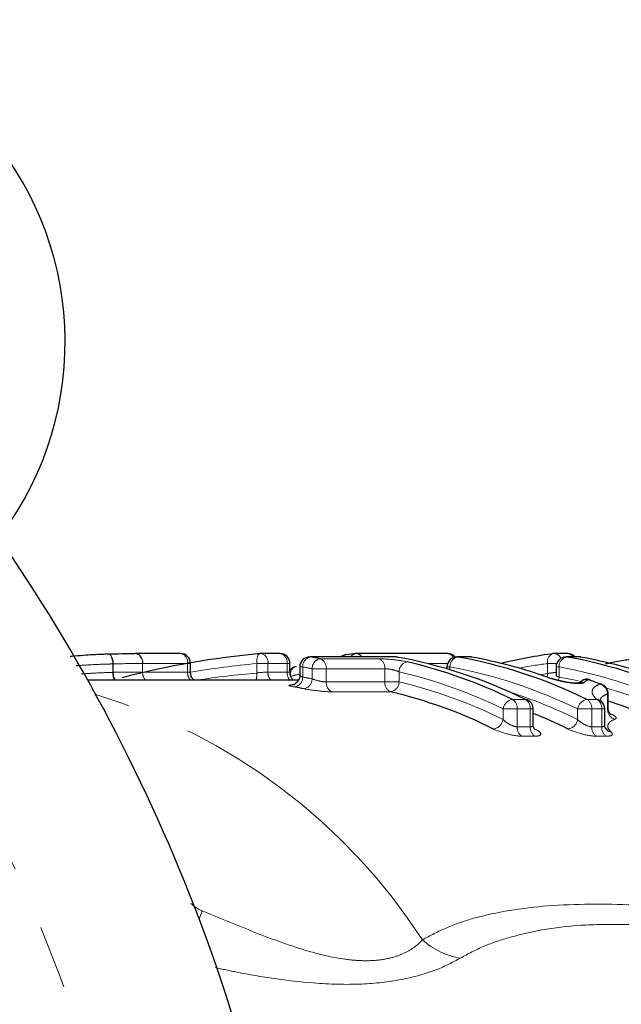
# Model space of a CAD drawing. Units: millimetres. Extents: x 119 to 287, y 37 to 288.
# Drawn here: x 209 to 221, y 88 to 108 of the extents above; entities that cross this region are included whole.
import ezdxf

# ---------------------------------------------------------------- set-up
doc = ezdxf.new("R2010")
doc.units = ezdxf.units.MM
doc.linetypes.add('PHANTOM', pattern=[12.7, 6.35, -1.27, 1.27, -1.27, 1.27, -1.27])

msp = doc.modelspace()

# ---------------------------------------------------------------- linework, layer by layer
at = {"color": 7, "linetype": 'Continuous', "lineweight": 25}
for p, q in [((211.782, 95.204), (210.886, 95.204)), ((213.766, 95.204), (213.385, 95.204)), ((216.072, 95.136), (214.36, 95.136)), ((215.089, 95.177), (215.074, 95.176)), ((217.112, 95.204), (215.292, 95.204)), ((216.089, 95.135), (216.106, 95.133)), ((217.558, 95.136), (217.297, 95.136)), ((217.576, 95.135), (217.593, 95.133)), ((219.506, 95.204), (219.245, 95.204)), ((219.734, 95.136), (219.473, 95.136)), ((219.752, 95.135), (219.769, 95.133)), ((211.982, 94.826), (211.982, 95.004)), ((213.966, 94.826), (213.966, 95.004)), ((214.072, 94.943), (214.098, 94.947)), ((214.16, 94.936), (214.16, 94.768)), ((217.097, 94.936), (217.097, 94.898)), ((219.273, 94.936), (219.273, 94.768)), ((214.134, 94.673), (209.933, 94.673)), ((219.81, 94.673), (219.705, 94.612)), ((220.313, 94.111), (220.313, 94.402)), ((218.817, 93.788), (218.817, 94.1)), ((220.243, 93.787), (220.243, 94.1)), ((220.255, 93.725), (220.29, 93.687)), ((220.283, 93.681), (220.28, 93.684))]:
    msp.add_line(p, q, dxfattribs=at)
at = {"color": 8, "linetype": 'PHANTOM', "lineweight": 18}
for p, q in [((214.378, 95.135), (214.36, 95.136)), ((216.089, 95.135), (214.378, 95.135)), ((214.568, 95.099), (215.736, 95.099)), ((216.072, 95.136), (216.089, 95.135)), ((217.315, 95.135), (217.297, 95.136)), ((217.576, 95.135), (217.315, 95.135)), ((217.576, 95.135), (217.558, 95.136)), ((219.491, 95.135), (219.473, 95.136)), ((219.752, 95.135), (219.491, 95.135)), ((219.752, 95.135), (219.734, 95.136)), ((210.433, 94.828), (210.433, 94.998)), ((210.443, 94.998), (210.433, 94.998)), ((210.443, 94.998), (210.443, 94.829)), ((211.027, 94.834), (211.027, 95.004)), ((211.027, 95.004), (211.027, 94.834)), ((211.923, 95.004), (211.027, 95.004)), ((211.027, 94.834), (211.923, 94.834)), ((211.027, 94.834), (211.027, 94.834)), ((211.923, 94.834), (211.923, 95.004)), ((211.982, 95.004), (211.923, 95.004)), ((213.527, 95.004), (213.303, 95.004)), ((213.303, 94.815), (213.303, 95.004)), ((213.527, 95.004), (213.527, 94.834)), ((213.908, 95.004), (213.527, 95.004)), ((213.527, 94.834), (213.908, 94.834)), ((213.908, 94.834), (213.908, 95.004)), ((213.966, 95.004), (213.908, 95.004)), ((214.219, 94.936), (214.16, 94.936)), ((214.219, 94.936), (214.219, 94.735)), ((214.407, 94.699), (214.407, 94.901)), ((214.69, 94.901), (214.407, 94.901)), ((214.69, 94.901), (214.69, 94.638)), ((215.858, 94.901), (214.69, 94.901)), ((215.858, 94.638), (215.858, 94.901)), ((216.141, 94.84), (216.141, 94.638)), ((217.109, 95.004), (216.708, 95.004)), ((217.156, 94.936), (217.097, 94.936)), ((217.156, 94.936), (217.156, 94.881)), ((219.103, 94.803), (219.103, 95.004)), ((219.285, 95.004), (219.103, 95.004)), ((219.332, 94.936), (219.273, 94.936)), ((219.332, 94.936), (219.332, 94.735)), ((214.69, 94.638), (215.858, 94.638)), ((216.141, 94.638), (215.858, 94.638)), ((218.952, 94.782), (219.103, 94.803)), ((215.976, 94.44), (214.808, 94.44)), ((218.402, 94.289), (218.663, 94.289)), ((219.889, 94.289), (220.089, 94.289)), ((220.298, 94.084), (220.298, 94.402)), ((220.313, 94.402), (220.298, 94.402)), ((218.215, 93.888), (218.215, 94.1)), ((218.498, 94.1), (218.215, 94.1)), ((218.498, 94.1), (218.498, 93.743)), ((218.759, 94.1), (218.498, 94.1)), ((218.759, 93.743), (218.759, 94.1)), ((218.817, 94.1), (218.759, 94.1)), ((219.701, 93.888), (219.701, 94.1)), ((219.984, 94.1), (219.701, 94.1)), ((219.984, 94.1), (219.984, 93.743)), ((220.184, 94.1), (219.984, 94.1)), ((220.184, 93.743), (220.184, 94.1)), ((220.243, 94.1), (220.184, 94.1)), ((218.498, 93.743), (218.759, 93.743)), ((219.984, 93.743), (220.184, 93.743)), ((218.85, 93.556), (218.589, 93.556)), ((220.276, 93.556), (220.076, 93.556)), ((212.215, 90.07), (212.152, 89.917))]:
    msp.add_line(p, q, dxfattribs=at)
at = {"color": 8, "linetype": 'PHANTOM', "lineweight": 18, "flags": 128}
for points in [[(210.329, 95.197), (210.348, 95.196), (210.367, 95.187), (210.384, 95.17), (210.4, 95.145), (210.413, 95.114), (210.423, 95.078), (210.43, 95.039), (210.433, 94.998)], [(210.337, 95.198), (210.35, 95.196), (210.371, 95.187), (210.39, 95.17), (210.407, 95.145), (210.422, 95.114), (210.433, 95.078), (210.44, 95.039), (210.443, 94.998)], [(210.873, 95.203), (210.903, 95.202), (210.931, 95.193), (210.958, 95.176), (210.981, 95.151), (211.001, 95.12), (211.015, 95.084), (211.024, 95.045), (211.027, 95.004)], [(213.367, 95.203), (213.357, 95.2), (213.342, 95.19), (213.328, 95.172), (213.317, 95.147), (213.309, 95.116), (213.304, 95.081), (213.302, 95.043), (213.303, 95.004)], [(219.103, 94.803), (219.103, 94.764), (219.098, 94.732)], [(219.332, 94.735), (219.325, 94.696), (219.317, 94.668)], [(219.332, 94.735), (219.656, 94.671), (219.712, 94.658)]]:
    msp.add_lwpolyline(points, dxfattribs=at)
at = {"color": 7, "linetype": 'Continuous', "lineweight": 25, "flags": 128}
for points in [[(219.15, 94.713), (219.177, 94.709), (219.184, 94.707)], [(219.952, 94.678), (219.945, 94.681), (219.918, 94.684)], [(220.187, 94.588), (220.178, 94.591), (220.151, 94.594)], [(218.663, 94.289), (218.69, 94.285), (218.705, 94.28)]]:
    msp.add_lwpolyline(points, dxfattribs=at)
at = {"color": 7, "linetype": 'Continuous', "lineweight": 25}
for centre, radius, start, end in [((203.054, 101.415), 6.428, 325.6362, 124.3638), ((178.961, 77.323), 35.5, 8.4714, 36.5286), ((211.782, 95.004), 0.2, 0, 90), ((213.385, 95.004), 0.2, 90, 95.1779), ((213.766, 95.004), 0.2, 360, 90), ((214.36, 94.936), 0.2, 90, 180), ((212.779, 86.067), 9.208, 78.794, 80.0011), ((215.103, 94.978), 0.2, 98.3389, 127.6991), ((216.408, 86.175), 9.098, 97.1275, 98.3394), ((215.292, 95.004), 0.2, 90, 97.1271), ((216.072, 94.936), 0.2, 80.0017, 90), ((214.378, 85.59), 9.697, 63.777, 79.8396), ((214.077, 85.485), 9.809, 63.8329, 76.8705), ((217.297, 94.936), 0.2, 90, 180), ((217.112, 95.004), 0.2, 40.5111, 90), ((215.604, 85.59), 9.697, 63.777, 79.8396), ((217.558, 94.936), 0.2, 80.0017, 90), ((215.926, 85.825), 9.455, 70.0595, 79.9498), ((220.377, 86.067), 9.207, 97.1437, 103.8195), ((219.245, 95.004), 0.2, 90, 97.1271), ((219.473, 94.936), 0.2, 90, 180), ((217.78, 85.59), 9.697, 63.777, 79.8396), ((219.506, 95.004), 0.2, 41.5444, 90), ((219.734, 94.936), 0.2, 80.0017, 90), ((218.102, 85.825), 9.455, 70.0595, 79.9498), ((214.124, 94.75), 0.2, 105.2877, 142.3019), ((219.882, 94.491), 0.2, 90, 111.9215), ((219.882, 94.491), 0.2, 69.6299, 90), ((216.464, 85.382), 9.923, 68.1852, 69.6282), ((212.496, 85.769), 8.905, 78.6671, 79.8877), ((213.794, 85.194), 9.5, 63.5406, 76.7195), ((220.113, 94.402), 0.2, 0, 68.1868), ((218.617, 94.1), 0.2, 0, 63.9624), ((220.043, 94.1), 0.2, 0, 47.4756), ((217.396, 85.052), 9.654, 63.5975, 72.4163), ((215.135, 84.859), 9.865, 63.6511, 68.0825)]:
    msp.add_arc(centre, radius, start, end, dxfattribs=at)
at = {"color": 8, "linetype": 'PHANTOM', "lineweight": 18}
for centre, radius, start, end in [((178.961, 77.323), 32.5, 6.7887, 38.2113), ((210.853, 95.03), 0.177, 351.384, 79.1448), ((211.749, 95.03), 0.177, 351.384, 79.1448), ((213.352, 95.03), 0.177, 351.384, 79.1448), ((213.733, 95.03), 0.177, 351.384, 79.1448), ((214.415, 94.942), 0.197, 101.0768, 181.5527), ((214.606, 94.904), 0.199, 101.0134, 180.7601), ((214.501, 94.921), 0.19, 353.8325, 69.3471), ((215.093, 95.065), 0.113, 99.6097, 140.6546), ((215.29, 95.079), 0.125, 100.2998, 152.666), ((215.283, 95.073), 0.131, 28.8988, 86.1561), ((215.669, 94.921), 0.19, 353.8325, 69.3471), ((216.343, 94.839), 0.203, 100.9101, 179.5673), ((217.102, 95.069), 0.135, 23.509, 85.72), ((217.353, 94.942), 0.197, 101.0768, 181.5527), ((219.27, 95.039), 0.171, 107.1234, 192.0016), ((219.231, 95.062), 0.143, 17.8632, 84.3471), ((219.528, 94.942), 0.197, 101.0768, 181.5527), ((219.497, 95.073), 0.131, 28.8988, 86.1561), ((211.257, 94.825), 0.23, 177.8443, 221.6469), ((211.257, 94.825), 0.23, 177.8443, 221.6306), ((212.153, 94.825), 0.23, 177.8443, 221.6306), ((213.756, 94.825), 0.23, 177.8443, 221.6306), ((214.137, 94.825), 0.23, 177.8443, 221.6306), ((214.137, 94.796), 0.161, 113.9238, 196.699), ((212.638, 85.969), 9.105, 78.794, 80.0011), ((213.937, 85.394), 9.7, 63.8329, 76.8705), ((215.464, 85.497), 9.589, 63.777, 79.8396), ((220.227, 86.025), 9.049, 97.1332, 100.7957), ((217.64, 85.497), 9.589, 63.777, 79.8396), ((210.755, 94.822), 0.322, 178.9081, 207.632), ((210.738, 94.821), 0.296, 178.6071, 210.1859), ((212.934, 94.781), 0.371, 342.9718, 5.2287), ((216.441, 85.759), 9.321, 104.0903, 105.2885), ((214.022, 94.73), 0.197, 281.0711, 1.4784), ((212.637, 85.867), 9.008, 78.6671, 79.8877), ((214.208, 94.697), 0.199, 281.0064, 0.6766), ((214.881, 94.618), 0.192, 174.1387, 247.7728), ((216.049, 94.618), 0.192, 174.1387, 247.7728), ((215.938, 94.64), 0.203, 280.9012, 359.4698), ((213.933, 85.285), 9.61, 63.5406, 76.7195), ((219.875, 94.507), 0.182, 76.3676, 111.3154), ((215.349, 85.117), 9.791, 63.608, 72.2428), ((219.79, 94.434), 0.197, 77.7088, 112.5798), ((220.091, 94.396), 0.207, 1.5682, 73.1262), ((217.557, 85.194), 9.709, 63.5774, 73.7175), ((206.731, 83.122), 11.753, 32.8331, 73.3794), ((218.442, 94.062), 0.23, 99.878, 170.5601), ((218.291, 94.114), 0.207, 355.9961, 57.4853), ((218.552, 94.114), 0.207, 355.9961, 57.4853), ((219.929, 94.062), 0.23, 99.878, 170.5601), ((219.778, 94.114), 0.207, 355.9961, 57.4853), ((219.978, 94.114), 0.207, 355.9961, 57.4853), ((220.067, 94.125), 0.165, 47.6371, 82.2181), ((220.506, 94.091), 0.208, 181.9089, 251.9022), ((217.987, 93.927), 0.231, 279.8496, 350.3495), ((219.474, 93.927), 0.231, 279.8496, 350.3495), ((218.707, 93.729), 0.21, 176.265, 235.8484), ((218.968, 93.729), 0.21, 176.265, 235.8484), ((220.193, 93.729), 0.21, 176.265, 235.8484), ((220.393, 93.729), 0.21, 176.265, 235.8484), ((220.394, 93.803), 0.165, 227.7776, 261.9335), ((217.623, 90.636), 1.529, 228.3223, 260.182)]:
    msp.add_arc(centre, radius, start, end, dxfattribs=at)
at = {"color": 7, "linetype": 'Continuous', "lineweight": 25}
msp.add_ellipse((214.91, 77.323), major_axis=(0, 17.95), ratio=0.972679, start_param=0.088185, end_param=0.248444, dxfattribs=at)
at = {"color": 8, "linetype": 'PHANTOM', "lineweight": 18}
for centre, major_axis, start_param, end_param in [((214.828, 77.323), (0, 17.75), 0.088185, 0.164988), ((214.69, 77.323), (0, 17.55), 0.08107, 0.151114)]:
    msp.add_ellipse(centre, major_axis=major_axis, ratio=0.975671, start_param=start_param, end_param=end_param, dxfattribs=at)
at = {"color": 7, "linetype": 'Continuous', "lineweight": 25}
for points, knots in [([(209.582, 95.15), (209.591, 95.151), (209.678, 95.16), (209.833, 95.172), (210.041, 95.185), (210.203, 95.193), (210.296, 95.196), (210.329, 95.197)], [0, 0, 0, 0, 0.0356541, 0.3450652, 0.5956318, 0.8548275, 1, 1, 1, 1]), ([(220.259, 94.999), (220.282, 95.004), (220.391, 95.031), (220.601, 95.069), (220.893, 95.113), (221.172, 95.144), (221.444, 95.167), (221.693, 95.183), (221.935, 95.195), (222.166, 95.203), (222.383, 95.207), (222.512, 95.207), (222.577, 95.207)], [0, 0, 0, 0, 0.035539, 0.172436, 0.288854, 0.409125, 0.504502, 0.602516, 0.697591, 0.795345, 0.89672, 1, 1, 1, 1]), ([(212.057, 94.673), (212.046, 94.682), (212.018, 94.705), (211.988, 94.759), (211.985, 94.804), (211.983, 94.826)], [0, 0, 0, 0, 0.240629, 0.626534, 1, 1, 1, 1]), ([(214.038, 94.673), (214.038, 94.673), (214.021, 94.684), (213.993, 94.721), (213.968, 94.775), (213.969, 94.812), (213.969, 94.826)], [0, 0, 0, 0, 0.005062, 0.364236, 0.767768, 1, 1, 1, 1]), ([(214.158, 94.767), (214.159, 94.763), (214.163, 94.734), (214.145, 94.685), (214.111, 94.634), (214.074, 94.603), (214.041, 94.587), (214.021, 94.58), (214.011, 94.578), (214.011, 94.578), (214.01, 94.578)], [0, 0, 0, 0, 0.040183, 0.281079, 0.469036, 0.625074, 0.752953, 0.848952, 0.930367, 1, 1, 1, 1]), ([(219.449, 94.639), (219.429, 94.643), (219.367, 94.654), (219.273, 94.678), (219.207, 94.699), (219.185, 94.707), (219.184, 94.707)], [0, 0, 0, 0, 0.198214, 0.614651, 0.982607, 1, 1, 1, 1]), ([(219.716, 94.614), (219.716, 94.614), (219.717, 94.614), (219.7, 94.612), (219.665, 94.612), (219.598, 94.616), (219.521, 94.625), (219.468, 94.636), (219.449, 94.639)], [0, 0, 0, 0, 0.0547735, 0.1794828, 0.348254, 0.5738543, 0.8493534, 1, 1, 1, 1]), ([(220.187, 94.244), (220.179, 94.251), (220.144, 94.28), (220.144, 94.282), (220.145, 94.283)], [0, 0, 0, 0, 0.233276, 1, 1, 1, 1]), ([(220.364, 93.988), (220.364, 93.988), (220.366, 93.987), (220.354, 93.996), (220.332, 94.025), (220.312, 94.069), (220.315, 94.101), (220.316, 94.111)], [0, 0, 0, 0, 0.101929, 0.300054, 0.520344, 0.848774, 1, 1, 1, 1]), ([(218.854, 93.684), (218.854, 93.684), (218.856, 93.683), (218.845, 93.693), (218.827, 93.726), (218.813, 93.764), (218.818, 93.786), (218.818, 93.787)], [0, 0, 0, 0, 0.0969106, 0.3379304, 0.6054527, 0.9874649, 1, 1, 1, 1]), ([(220.28, 93.684), (220.28, 93.684), (220.28, 93.684), (220.268, 93.697), (220.248, 93.73), (220.246, 93.767), (220.245, 93.787)], [0, 0, 0, 0, 0.029293, 0.305334, 0.623935, 1, 1, 1, 1])]:
    msp.add_open_spline(points, degree=3, knots=knots, dxfattribs=at)
msp.add_open_spline([(210.329, 95.197), (210.533, 95.202), (210.707, 95.203), (210.873, 95.203)], degree=3, dxfattribs=at)
at = {"color": 8, "linetype": 'PHANTOM', "lineweight": 18}
for points, knots in [([(216.305, 95.038), (216.23, 95.055), (216.127, 95.071), (215.917, 95.093), (215.811, 95.099), (215.736, 95.099)], [0, 0, 0, 0, 0.5, 0.5, 1, 1, 1, 1]), ([(210.433, 94.998), (210.396, 94.996), (210.222, 94.991), (209.968, 94.981), (209.758, 94.966), (209.702, 94.961)], [0, 0, 0, 0, 0.162893, 0.777308, 1, 1, 1, 1]), ([(210.443, 94.829), (210.492, 94.83), (210.541, 94.831), (210.587, 94.831), (210.642, 94.832), (210.694, 94.833), (210.747, 94.833), (210.799, 94.834), (210.849, 94.834), (210.899, 94.834), (210.942, 94.834), (210.985, 94.834), (211.027, 94.834)], [0, 0, 0, 0, 0.0001705024, 0.0001705024, 0.0001705024, 0.0003740169, 0.0003740169, 0.0003740169, 0.0005777891, 0.0005777891, 0.0005777891, 0.0007571371, 0.0007571371, 0.0007571371, 0.0007571371]), ([(211.979, 94.826), (211.979, 94.827), (211.979, 94.831), (211.957, 94.834), (211.933, 94.834), (211.923, 94.834)], [0, 0, 0, 0, 0.294013, 0.721995, 1, 1, 1, 1]), ([(213.964, 94.826), (213.964, 94.827), (213.963, 94.831), (213.94, 94.834), (213.916, 94.834), (213.908, 94.834)], [0, 0, 0, 0, 0.323153, 0.750167, 1, 1, 1, 1]), ([(215.858, 94.901), (215.896, 94.901), (215.949, 94.895), (216.054, 94.873), (216.104, 94.857), (216.141, 94.84)], [0, 0, 0, 0, 0.5, 0.5, 1, 1, 1, 1]), ([(209.807, 94.797), (209.893, 94.803), (210.045, 94.813), (210.256, 94.823), (210.373, 94.826), (210.433, 94.828)], [0, 0, 0, 0, 0.398825, 0.695882, 1, 1, 1, 1]), ([(214.219, 94.735), (214.205, 94.74), (214.177, 94.751), (214.159, 94.763), (214.162, 94.767), (214.163, 94.768)], [0, 0, 0, 0, 0.435633, 0.868616, 1, 1, 1, 1]), ([(214.69, 94.638), (214.652, 94.638), (214.599, 94.645), (214.495, 94.669), (214.444, 94.684), (214.407, 94.699)], [0, 0, 0, 0, 0.5, 0.5, 1, 1, 1, 1]), ([(219.273, 94.829), (219.271, 94.828), (219.247, 94.827), (219.199, 94.821), (219.143, 94.812), (219.114, 94.806), (219.103, 94.803)], [0, 0, 0, 0, 0.0339005, 0.3944269, 0.7570513, 1, 1, 1, 1]), ([(219.15, 94.713), (219.202, 94.694), (219.267, 94.675), (219.41, 94.641), (219.487, 94.627), (219.628, 94.608), (219.694, 94.603), (219.791, 94.607), (219.822, 94.615), (219.832, 94.627)], [0, 0, 0, 0, 0.25, 0.25, 0.5, 0.5, 0.75, 0.75, 1, 1, 1, 1]), ([(219.332, 94.735), (219.318, 94.74), (219.289, 94.751), (219.272, 94.763), (219.275, 94.767), (219.275, 94.768)], [0, 0, 0, 0, 0.4356328, 0.8686157, 1, 1, 1, 1]), ([(214.063, 94.582), (213.988, 94.582), (213.945, 94.577), (213.944, 94.561), (213.986, 94.55), (214.06, 94.536)], [0, 0, 0, 0, 0.5, 0.5, 1, 1, 1, 1]), ([(214.246, 94.501), (214.32, 94.486), (214.423, 94.471), (214.63, 94.448), (214.734, 94.44), (214.808, 94.44)], [0, 0, 0, 0, 0.5, 0.5, 1, 1, 1, 1]), ([(220.089, 94.289), (220.047, 94.327), (220.019, 94.361), (219.988, 94.423), (219.988, 94.451), (220.007, 94.5), (220.024, 94.522), (220.073, 94.562), (220.104, 94.58), (220.151, 94.594)], [0, 0, 0, 0, 0.25, 0.25, 0.5, 0.5, 0.75, 0.75, 1, 1, 1, 1]), ([(220.298, 94.402), (220.266, 94.386), (220.202, 94.355), (220.162, 94.318), (220.159, 94.291), (220.158, 94.29)], [0, 0, 0, 0, 0.482026, 0.974954, 1, 1, 1, 1]), ([(220.31, 94.112), (220.31, 94.104), (220.31, 94.093), (220.301, 94.086), (220.298, 94.084)], [0, 0, 0, 0, 0.702346, 1, 1, 1, 1]), ([(218.498, 93.743), (218.456, 93.743), (218.398, 93.764), (218.295, 93.82), (218.249, 93.854), (218.215, 93.888)], [0, 0, 0, 0, 0.5, 0.5, 1, 1, 1, 1]), ([(219.984, 93.743), (219.942, 93.743), (219.884, 93.764), (219.782, 93.82), (219.736, 93.854), (219.701, 93.888)], [0, 0, 0, 0, 0.5, 0.5, 1, 1, 1, 1]), ([(220.441, 93.893), (220.404, 93.881), (220.379, 93.866), (220.337, 93.832), (220.322, 93.813), (220.302, 93.772), (220.299, 93.75), (220.318, 93.699), (220.339, 93.671), (220.371, 93.64)], [0, 0, 0, 0, 0.25, 0.25, 0.5, 0.5, 0.75, 0.75, 1, 1, 1, 1]), ([(220.441, 93.893), (220.472, 93.903), (220.479, 93.919), (220.448, 93.957), (220.411, 93.98), (220.357, 94.002)], [0, 0, 0, 0, 0.5, 0.5, 1, 1, 1, 1]), ([(218.027, 93.699), (218.099, 93.664), (218.199, 93.627), (218.406, 93.573), (218.512, 93.556), (218.589, 93.556)], [0, 0, 0, 0, 0.5, 0.5, 1, 1, 1, 1]), ([(218.815, 93.788), (218.815, 93.778), (218.814, 93.76), (218.795, 93.748), (218.776, 93.744), (218.766, 93.743), (218.759, 93.743)], [0, 0, 0, 0, 0.3812161, 0.7298225, 0.807549, 1, 1, 1, 1]), ([(218.85, 93.556), (218.927, 93.556), (218.969, 93.573), (218.968, 93.627), (218.926, 93.664), (218.853, 93.699)], [0, 0, 0, 0, 0.5, 0.5, 1, 1, 1, 1]), ([(219.513, 93.699), (219.586, 93.664), (219.686, 93.627), (219.893, 93.573), (219.999, 93.556), (220.076, 93.556)], [0, 0, 0, 0, 0.5, 0.5, 1, 1, 1, 1]), ([(220.276, 93.556), (220.331, 93.556), (220.368, 93.564), (220.401, 93.594), (220.396, 93.616), (220.371, 93.64)], [0, 0, 0, 0, 0.5, 0.5, 1, 1, 1, 1]), ([(216.606, 89.494), (216.764, 89.579), (217.081, 89.75), (217.879, 90.018), (219.092, 90.214), (220.994, 90.214), (222.655, 90.079), (223.756, 89.868), (223.994, 89.823)], [0, 0, 0, 0, 0.090596, 0.181797, 0.399966, 0.62294, 0.918507, 1, 1, 1, 1]), ([(212.215, 90.07), (212.555, 89.932), (212.902, 89.787), (213.448, 89.573), (213.634, 89.502), (214.016, 89.367), (214.212, 89.303), (214.624, 89.189), (214.839, 89.14), (215.171, 89.094), (215.285, 89.083), (215.51, 89.077), (215.621, 89.08), (215.837, 89.104), (215.94, 89.124), (216.124, 89.178), (216.208, 89.211), (216.427, 89.322), (216.53, 89.408), (216.606, 89.494)], [0, 0, 0, 0, 0.25, 0.25, 0.375, 0.375, 0.5, 0.5, 0.625, 0.625, 0.6875, 0.6875, 0.75, 0.75, 0.8125, 0.8125, 0.875, 0.875, 1, 1, 1, 1]), ([(220.751, 89.8), (220.453, 89.802), (219.579, 89.81), (218.62, 89.641), (217.823, 89.379), (217.516, 89.213), (217.362, 89.13)], [0, 0, 0, 0, 0.223114, 0.653605, 0.82615, 1, 1, 1, 1]), ([(217.362, 89.13), (217.214, 89.05), (216.911, 88.887), (216.213, 88.688), (215.352, 88.591), (214.212, 88.628), (213.224, 88.782), (212.617, 88.91), (212.471, 88.941)], [0, 0, 0, 0, 0.146808, 0.300086, 0.445455, 0.618334, 0.908582, 1, 1, 1, 1])]:
    msp.add_open_spline(points, degree=3, knots=knots, dxfattribs=at)
for points in [[(211.027, 95.004), (210.849, 95.004), (210.661, 95.003), (210.443, 94.998)], [(211.027, 95.004), (211.027, 95.004), (211.027, 95.004), (211.027, 95.004)], [(213.527, 94.834), (213.469, 94.834), (213.377, 94.827), (213.303, 94.815)], [(210.443, 94.829), (210.44, 94.828), (210.436, 94.828), (210.433, 94.828)], [(219.918, 94.684), (219.879, 94.668), (219.85, 94.649), (219.832, 94.627)], [(220.243, 93.787), (220.243, 93.761), (220.224, 93.743), (220.184, 93.743)], [(211.987, 90.223), (212.054, 90.16), (212.128, 90.106), (212.215, 90.07)]]:
    msp.add_open_spline(points, degree=3, dxfattribs=at)

doc.saveas('drawing.dxf')
